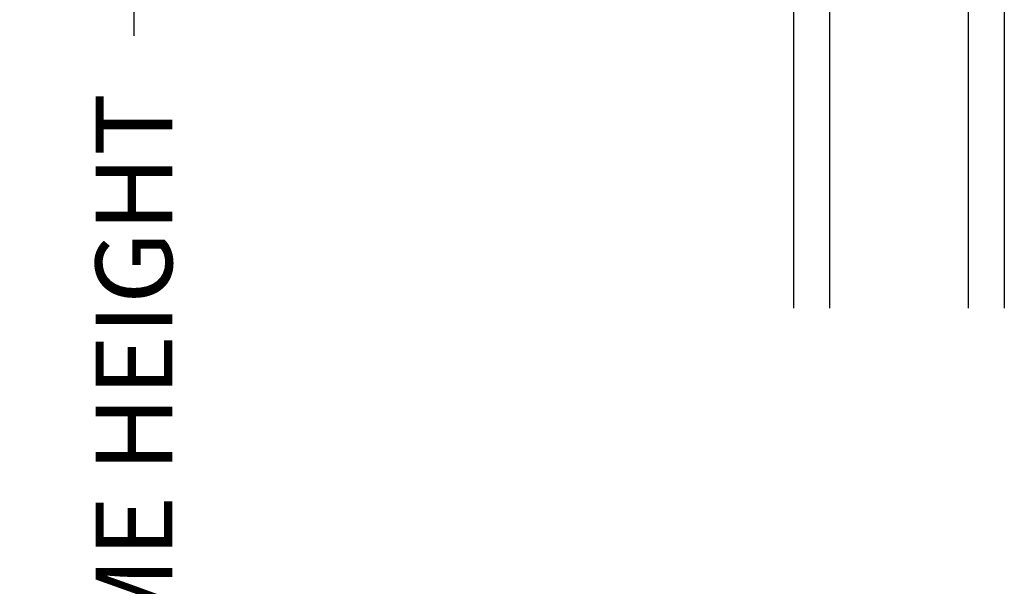
# Model space of a CAD drawing. Units: inches. Extents: x 1 to 182, y 2 to 92.
# Drawn here: x 7 to 10, y 54 to 55 of the extents above; entities that cross this region are included whole.
import ezdxf

# ---------------------------------------------------------------- set-up
doc = ezdxf.new("R2010")
doc.units = ezdxf.units.IN
doc.header["$MEASUREMENT"] = 0
doc.layers.add('ZP-ANNO-DIMS-DWNLD', color=2, linetype='Continuous')
doc.layers.add('ZP-SECT-GLAS', color=153, linetype='Continuous')
doc.styles.get("Standard").update_dxf_attribs({"font": 'arial.ttf'})
doc.dimstyles.new('Frame Make Height and Width', dxfattribs={"dimtxt": 0.25, "dimasz": 0.125, "dimexe": 0.09375, "dimexo": 0.25, "dimgap": 0.0875, "dimtad": 0, "dimdec": 4, "dimzin": 10, "dimdsep": 46, "dimlunit": 5, "dimtxsty": 'Standard', "dimblk1": 'ARCHTICK', "dimblk2": 'ARCHTICK', "dimsah": 1, "dimcen": 0.09, "dimclrd": 256, "dimclre": 256, "dimclrt": 255, "dimadec": 3, "dimazin": 2, "dimtfac": 0.75, "dimtdec": 4, "dimtofl": 0, "dimtmove": 2, "dimatfit": 3, "dimfxl": 1, "dimfrac": 2, "dimtolj": 1, "dimtzin": 0, "dimlwd": -1, "dimlwe": -1, "dimarcsym": 0})

# ---------------------------------------------------------------- blocks, each defined once
blk = doc.blocks.new('_ArchTick')
at = {"color": 0, "linetype": 'ByBlock', "const_width": 0.15}
blk.add_lwpolyline([(-0.5, -0.5), (0.5, 0.5)], dxfattribs=at)
blk = doc.blocks.new('*D111')
at = {"layer": 'Defpoints', "color": 0}
for p in [(8.000000000000002, 58.00000000000014), (7.000000000000087, 50.00000000000013), (8.000000000000002, 50.00000000000013)]:
    blk.add_point(p, dxfattribs=at)
at = {"layer": 'ZP-ANNO-DIMS-DWNLD'}
for p, q in [((7.75, 58.00000000000014), (6.906250000000085, 58.00000000000014)), ((7.000000000000085, 58.00000000000014), (7.000000000000086, 55.38908594815839)), ((7.000000000000087, 50.00000000000013), (7.000000000000087, 52.61091405184188)), ((7.75, 50.00000000000013), (6.906250000000087, 50.00000000000013))]:
    blk.add_line(p, q, dxfattribs=at)
at = {"layer": 'ZP-ANNO-DIMS-DWNLD', "xscale": 0.125, "yscale": 0.125, "zscale": 0.125}
for p, rotation in [((7.000000000000085, 58.00000000000014), 90), ((7.000000000000087, 50.00000000000013), 270)]:
    blk.add_blockref('_ArchTick', p, dxfattribs=dict(at, rotation=rotation))
at = {"layer": 'ZP-ANNO-DIMS-DWNLD', "color": 255, "insert": (7.0000000000001, 54.00000000000012), "char_height": 0.25, "attachment_point": 5, "rotation": 90}
blk.add_mtext('\\A1;FRAME HEIGHT', dxfattribs=at)
blk = doc.blocks.new('101CS Vin21 PR CM C Contmp 2.5 VG (Dual .6875 in 3mm IG) F H')
at = {"layer": 'ZP-SECT-GLAS', "flags": 128}
for points in [[(1.15394999999998, -3.5), (1.15394999999998, -2.047977956000124), (1.270949999999999, -2.047977956000124), (1.270949999999999, -3.5)], [(1.724449999999961, -3.5), (1.724449999999961, -2.047977956000124), (1.84144999999998, -2.047977956000124), (1.84144999999998, -3.5)]]:
    blk.add_lwpolyline(points, dxfattribs=at)

msp = doc.modelspace()

# ---------------------------------------------------------------- block references
msp.add_blockref('101CS Vin21 PR CM C Contmp 2.5 VG (Dual .6875 in 3mm IG) F H', (7.999999999999998, 58.00000000000011, -19.21193972255533))

# ---------------------------------------------------------------- dimensions: what is measured, and where the dimension line sits
at = {"layer": 'ZP-ANNO-DIMS-DWNLD'}
dim = msp.add_linear_dim(base=(7.000000000000087, 50.00000000000013, -19.21193972255533), p1=(7.999999999999998, 58.00000000000011, -19.21193972255533), p2=(7.999999999999998, 50.0000000000001, -19.21193972255533), angle=90, text='FRAME HEIGHT', dimstyle='Frame Make Height and Width', override={"dimscale": 1, "dimlfac": 1, "dimpost": '"\\X'}, dxfattribs=at)
dim.commit()
dim.dimension.update_dxf_attribs({"geometry": '*D111', "text_midpoint": (7.0000000000001, 54.00000000000012, -19.21193972255533)})

doc.saveas('drawing.dxf')
